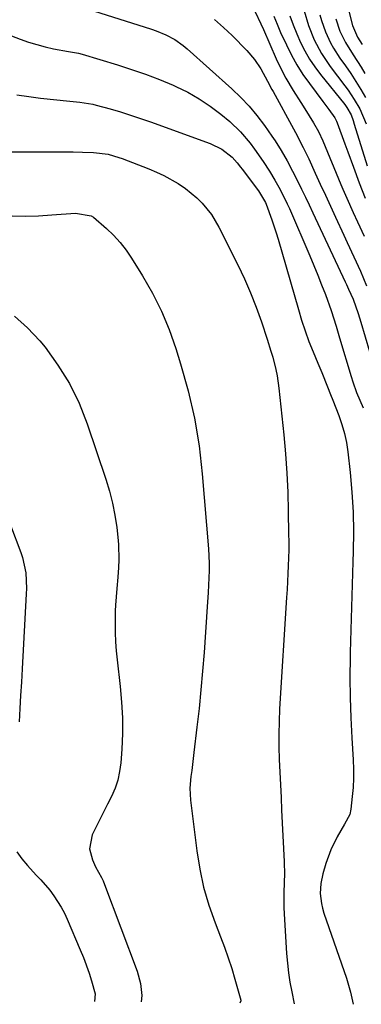
# Model space of a CAD drawing. Units: inches. Extents: x 1890270 to 1895461, y 459005 to 464355.
# Drawn here: x 1891641 to 1891741, y 459044 to 459331 of the extents above; entities that cross this region are included whole.
import ezdxf

# ---------------------------------------------------------------- set-up
doc = ezdxf.new("R2010")
doc.units = ezdxf.units.IN
doc.header["$MEASUREMENT"] = 0
doc.layers.add('7', color=7, linetype='Continuous')
doc.layers.add('8', color=7, linetype='Continuous')

msp = doc.modelspace()

# ---------------------------------------------------------------- linework, layer by layer
at = {"layer": '7', "color": 18}
for points in [[(1891655.01, 459336.23, 1754), (1891679.28, 459328.55, 1754), (1891680.7, 459328.05, 1754), (1891683.49, 459326.89, 1754), (1891686.15, 459325.46, 1754), (1891688.61, 459323.75, 1754), (1891689.77, 459322.78, 1754), (1891702.76, 459311.11, 1754), (1891705.34, 459308.63, 1754), (1891707.8, 459306.05, 1754), (1891710.09, 459303.3, 1754), (1891712.25, 459300.45, 1754), (1891714.43, 459297.36, 1754), (1891715.39, 459295.96, 1754), (1891717.2, 459293.09, 1754), (1891718.87, 459290.14, 1754), (1891720.46, 459287.13, 1754), (1891721.98, 459284.11, 1754), (1891723.1, 459281.84, 1754), (1891724.21, 459279.55, 1754), (1891725.31, 459277.26, 1754), (1891726.39, 459274.97, 1754), (1891735.84, 459254.81, 1754), (1891736.18, 459254.09, 1754), (1891736.85, 459252.66, 1754), (1891738.12, 459249.76, 1754), (1891739.6, 459245.57, 1754), (1891740.39, 459243.07, 1754), (1891744.24, 459230.22, 1754)], [(1891723.85, 459333.91, 1744), (1891725.11, 459329.57, 1744), (1891726.8, 459325.38, 1744), (1891728.92, 459321.39, 1744), (1891731.45, 459317.66, 1744), (1891735.77, 459311.96, 1744), (1891736.71, 459310.68, 1744), (1891738.47, 459308.03, 1744), (1891740.06, 459305.27, 1744), (1891741.92, 459300.89, 1744)], [(1891728.47, 459332.72, 1742), (1891728.93, 459331.02, 1742), (1891730.08, 459327.71, 1742), (1891731.56, 459324.53, 1742), (1891732.4, 459322.99, 1742), (1891734.31, 459320.04, 1742), (1891735.93, 459317.79, 1742), (1891737.48, 459315.55, 1742), (1891738.98, 459313.27, 1742), (1891740.39, 459310.95, 1742), (1891741.76, 459308.59, 1742)], [(1891736.78, 459334.12, 1738), (1891737.93, 459329.62, 1738), (1891739.39, 459326.2, 1738), (1891740.75, 459324.01, 1738)], [(1891697.67, 459331.3, 1752), (1891700.29, 459329.04, 1752), (1891702.81, 459326.66, 1752), (1891707.13, 459322.27, 1752), (1891709.34, 459319.72, 1752), (1891711.2, 459316.91, 1752), (1891713.19, 459313.35, 1752), (1891714.48, 459310.9, 1752), (1891714.8, 459310.3, 1752), (1891720.74, 459299.44, 1752), (1891721.32, 459298.36, 1752), (1891723.59, 459294.02, 1752), (1891725.18, 459290.7, 1752), (1891727.11, 459286.5, 1752), (1891728.58, 459283.29, 1752), (1891730.06, 459280.08, 1752), (1891731.53, 459276.86, 1752), (1891733.01, 459273.65, 1752), (1891735.4, 459268.44, 1752), (1891736.37, 459266.34, 1752), (1891738.31, 459262.14, 1752), (1891740.26, 459257.95, 1752), (1891742.09, 459253.7, 1752)], [(1891714.97, 459332.3, 1748), (1891715.96, 459329.94, 1748), (1891717, 459327.58, 1748), (1891718.67, 459323.91, 1748), (1891720.14, 459320.97, 1748), (1891721.74, 459318.1, 1748), (1891723.51, 459315.33, 1748), (1891725.41, 459312.64, 1748), (1891729.31, 459307.47, 1748), (1891729.91, 459306.67, 1748), (1891731.1, 459305.07, 1748), (1891732.85, 459302.64, 1748), (1891733.3, 459301.71, 1748), (1891733.49, 459301.22, 1748), (1891735.75, 459295.05, 1748), (1891736.57, 459292.78, 1748), (1891738.23, 459288.26, 1748), (1891739.9, 459283.74, 1748), (1891741.68, 459279.27, 1748)], [(1891719.68, 459332.37, 1746), (1891720.63, 459329.77, 1746), (1891721.68, 459327.2, 1746), (1891722.81, 459324.67, 1746), (1891724.07, 459322.2, 1746), (1891725.45, 459319.81, 1746), (1891726.99, 459317.52, 1746), (1891728.65, 459315.31, 1746), (1891735.74, 459306.5, 1746), (1891736.34, 459305.71, 1746), (1891737.56, 459303.54, 1746), (1891738.13, 459301.89, 1746), (1891738.47, 459300.82, 1746), (1891742.29, 459288.64, 1746)], [(1891631.59, 459329.23, 1756), (1891641.05, 459325.61, 1756), (1891643.43, 459324.77, 1756), (1891645.84, 459324.01, 1756), (1891648.28, 459323.38, 1756), (1891650.74, 459322.83, 1756), (1891655.15, 459321.98, 1756), (1891656.29, 459321.79, 1756), (1891657.99, 459321.53, 1756), (1891659.11, 459321.24, 1756), (1891669.43, 459318.1, 1756), (1891673.53, 459316.78, 1756), (1891677.6, 459315.36, 1756), (1891681.62, 459313.8, 1756), (1891685.61, 459312.15, 1756), (1891686.4, 459311.8, 1756), (1891689.88, 459310.11, 1756), (1891693.24, 459308.23, 1756), (1891696.43, 459306.08, 1756), (1891699.51, 459303.75, 1756), (1891702.13, 459301.58, 1756), (1891705.31, 459298.62, 1756), (1891708.11, 459295.3, 1756), (1891709.4, 459293.53, 1756), (1891711.86, 459289.97, 1756), (1891713.71, 459287.11, 1756), (1891715.33, 459284.47, 1756), (1891716.85, 459281.77, 1756), (1891718.92, 459277.62, 1756), (1891719.56, 459276.21, 1756), (1891725.52, 459262.44, 1756), (1891726.71, 459259.63, 1756), (1891727.86, 459256.81, 1756), (1891728.97, 459253.96, 1756), (1891730.05, 459251.11, 1756), (1891731.73, 459246.5, 1756), (1891733.19, 459241.91, 1756), (1891734.22, 459238.46, 1756), (1891737.6, 459227.19, 1756), (1891738.09, 459225.64, 1756), (1891739.17, 459222.57, 1756), (1891741.05, 459218.05, 1756)], [(1891640.02, 459309.41, 1758), (1891643.49, 459308.85, 1758), (1891646.97, 459308.4, 1758), (1891655.5, 459307.5, 1758), (1891658.4, 459307.2, 1758), (1891662.24, 459306.62, 1758), (1891663.18, 459306.38, 1758), (1891667.26, 459305.24, 1758), (1891670.23, 459304.37, 1758), (1891673.19, 459303.46, 1758), (1891676.12, 459302.49, 1758), (1891679.04, 459301.47, 1758), (1891696.48, 459295.22, 1758), (1891699.84, 459293.54, 1758), (1891702.82, 459291.22, 1758), (1891704.33, 459289.51, 1758), (1891705.27, 459288.31, 1758), (1891705.74, 459287.71, 1758), (1891710.51, 459281.41, 1758), (1891712.56, 459277.99, 1758), (1891712.78, 459277.46, 1758), (1891714.48, 459272.94, 1758), (1891715.73, 459269.16, 1758), (1891716.31, 459267.25, 1758), (1891722.17, 459246.73, 1758), (1891723.12, 459243.61, 1758), (1891724.14, 459240.52, 1758), (1891725.27, 459237.47, 1758), (1891726.48, 459234.44, 1758), (1891727.89, 459231.07, 1758), (1891728.98, 459228.42, 1758), (1891730.67, 459224.2, 1758), (1891731.54, 459222, 1758), (1891732.2, 459220.35, 1758), (1891733.98, 459215.8, 1758), (1891734.87, 459213.23, 1758), (1891735.63, 459210.62, 1758), (1891736.18, 459207.97, 1758), (1891736.58, 459205.27, 1758), (1891737.25, 459199.21, 1758), (1891737.77, 459193.46, 1758), (1891738.12, 459187.69, 1758), (1891738.22, 459181.92, 1758), (1891738.16, 459176.15, 1758), (1891738.06, 459173.19, 1758), (1891737.86, 459166.59, 1758), (1891737.67, 459159.98, 1758), (1891737.49, 459153.37, 1758), (1891737.32, 459146.77, 1758), (1891737.28, 459145.33, 1758), (1891737.22, 459139.44, 1758), (1891737.25, 459133.56, 1758), (1891737.45, 459127.68, 1758), (1891737.74, 459121.8, 1758), (1891738.15, 459115.38, 1758), (1891738.24, 459112.72, 1758), (1891738.25, 459110.05, 1758), (1891738.12, 459107.39, 1758), (1891737.9, 459104.73, 1758), (1891737.49, 459101.04, 1758), (1891737.15, 459099.48, 1758), (1891735.66, 459096.62, 1758), (1891733.54, 459092.93, 1758), (1891731.64, 459089.14, 1758), (1891730.2, 459085.16, 1758), (1891729.31, 459082.2, 1758), (1891728.71, 459079.35, 1758), (1891728.58, 459076.44, 1758), (1891728.9, 459073.54, 1758), (1891729.24, 459072.12, 1758), (1891729.65, 459070.72, 1758), (1891736.19, 459051.75, 1758), (1891737.36, 459047.71, 1758), (1891738.13, 459044.12, 1758)], [(1891638.68, 459274.05, 1762), (1891642.54, 459274.01, 1762), (1891646.4, 459274.12, 1762), (1891650.26, 459274.33, 1762), (1891657.1, 459274.84, 1762), (1891661.73, 459274.06, 1762), (1891662.4, 459273.65, 1762), (1891666.15, 459270.42, 1762), (1891668.21, 459268.43, 1762), (1891670.15, 459266.33, 1762), (1891671.9, 459264.07, 1762), (1891673.52, 459261.7, 1762), (1891676.68, 459256.61, 1762), (1891679.58, 459251.52, 1762), (1891682.21, 459246.32, 1762), (1891684.45, 459240.92, 1762), (1891686.42, 459235.41, 1762), (1891687.83, 459230.95, 1762), (1891690.04, 459223.05, 1762), (1891691.88, 459215.09, 1762), (1891693.19, 459207.02, 1762), (1891694.14, 459198.88, 1762), (1891695.95, 459176.99, 1762), (1891696.16, 459172.75, 1762), (1891696.15, 459170.63, 1762), (1891695.98, 459166.39, 1762), (1891695.86, 459164.26, 1762), (1891695.58, 459160.02, 1762), (1891694.65, 459146.75, 1762), (1891694.23, 459141.28, 1762), (1891693.75, 459135.83, 1762), (1891693.2, 459130.38, 1762), (1891692.59, 459124.93, 1762), (1891691.72, 459117.52, 1762), (1891691.5, 459115.79, 1762), (1891691.05, 459112.32, 1762), (1891690.8, 459110.6, 1762), (1891690.53, 459107.14, 1762), (1891690.58, 459105.4, 1762), (1891690.72, 459103.67, 1762), (1891692.53, 459088.92, 1762), (1891693.41, 459083.55, 1762), (1891694.54, 459078.25, 1762), (1891696.08, 459073.04, 1762), (1891697.88, 459067.91, 1762), (1891699.49, 459063.83, 1762), (1891700.65, 459060.77, 1762), (1891701.74, 459057.69, 1762), (1891702.74, 459054.58, 1762), (1891703.67, 459051.44, 1762), (1891705.38, 459045.38, 1762), (1891705.4, 459045.15, 1762), (1891705.14, 459044.49, 1762)], [(1891639.33, 459244.85, 1764), (1891643.18, 459241.41, 1764), (1891646.74, 459237.61, 1764), (1891648.25, 459235.75, 1764), (1891652.04, 459230.57, 1764), (1891655.43, 459225.16, 1764), (1891658.21, 459219.42, 1764), (1891660.58, 459213.46, 1764), (1891666.03, 459197.27, 1764), (1891667.07, 459193.81, 1764), (1891667.97, 459190.31, 1764), (1891668.64, 459186.76, 1764), (1891669.16, 459183.17, 1764), (1891669.47, 459180.4, 1764), (1891669.66, 459178.18, 1764), (1891669.77, 459173.72, 1764), (1891669.69, 459171.49, 1764), (1891669.49, 459168.65, 1764), (1891669.22, 459165.4, 1764), (1891668.8, 459160.52, 1764), (1891668.74, 459158.89, 1764), (1891668.69, 459155.19, 1764), (1891668.73, 459152.52, 1764), (1891668.83, 459149.86, 1764), (1891669.02, 459147.2, 1764), (1891669.29, 459144.55, 1764), (1891670.19, 459136.77, 1764), (1891670.6, 459132.22, 1764), (1891670.83, 459127.66, 1764), (1891670.82, 459123.1, 1764), (1891670.63, 459118.54, 1764), (1891670.36, 459114.58, 1764), (1891670.03, 459112.03, 1764), (1891669.51, 459109.54, 1764), (1891668.68, 459107.13, 1764), (1891667.66, 459104.77, 1764), (1891666.49, 459102.45, 1764), (1891665.32, 459100.13, 1764), (1891664.16, 459097.81, 1764), (1891662, 459093.52, 1764), (1891661.28, 459089.42, 1764), (1891662.09, 459086.29, 1764), (1891663.03, 459084.19, 1764), (1891664.73, 459081.15, 1764), (1891665.21, 459080.09, 1764), (1891665.65, 459079.02, 1764), (1891675.14, 459053.8, 1764), (1891676.07, 459050.23, 1764), (1891676.51, 459046.65, 1764), (1891676.35, 459044.81, 1764)], [(1891638.15, 459183.84, 1766), (1891641.21, 459175.88, 1766), (1891641.7, 459174.43, 1766), (1891642.62, 459169.97, 1766), (1891642.81, 459165.39, 1766), (1891642.77, 459163.87, 1766), (1891641.58, 459141.99, 1766), (1891641.36, 459138.11, 1766), (1891641.14, 459134.23, 1766), (1891640.91, 459130.35, 1766), (1891640.68, 459126.47, 1766)], [(1891640.02, 459088.64, 1766), (1891641.49, 459086.54, 1766), (1891643.12, 459084.56, 1766), (1891645.71, 459081.82, 1766), (1891647.07, 459080.38, 1766), (1891649.64, 459077.37, 1766), (1891650.84, 459075.8, 1766), (1891652.97, 459072.48, 1766), (1891653.89, 459070.73, 1766), (1891654.72, 459068.94, 1766), (1891658.53, 459060.04, 1766), (1891659.44, 459057.8, 1766), (1891661.09, 459053.25, 1766), (1891661.82, 459050.94, 1766), (1891662.87, 459047.15, 1766), (1891662.69, 459044.96, 1766)]]:
    msp.add_polyline3d(points, dxfattribs=at)
at = {"layer": '8', "color": 18}
for points in [[(1891709.55, 459333.54, 1750), (1891711.21, 459330.12, 1750), (1891711.98, 459328.38, 1750), (1891715.68, 459319.9, 1750), (1891716.56, 459317.99, 1750), (1891718.51, 459314.27, 1750), (1891720.69, 459310.67, 1750), (1891722.92, 459307.1, 1750), (1891724.03, 459305.31, 1750), (1891726.6, 459301.23, 1750), (1891728.05, 459298.63, 1750), (1891729.28, 459295.91, 1750), (1891734.59, 459283.22, 1750), (1891735.15, 459281.9, 1750), (1891736.29, 459279.26, 1750), (1891738.15, 459275.09, 1750), (1891739.42, 459272.36, 1750), (1891741.4, 459268.15, 1750)], [(1891733.09, 459331.53, 1740), (1891734.25, 459327.96, 1740), (1891735.89, 459324.59, 1740), (1891738.2, 459321.02, 1740), (1891740.5, 459317.44, 1740), (1891741.57, 459315.61, 1740)], [(1891635.91, 459292.78, 1760), (1891656.46, 459292.73, 1760), (1891659.16, 459292.69, 1760), (1891662.4, 459292.59, 1760), (1891666.65, 459292.02, 1760), (1891669.75, 459291.12, 1760), (1891670.76, 459290.76, 1760), (1891678.57, 459287.74, 1760), (1891680.77, 459286.82, 1760), (1891682.92, 459285.82, 1760), (1891687.07, 459283.5, 1760), (1891689.23, 459282.06, 1760), (1891692.55, 459279.33, 1760), (1891694.08, 459277.81, 1760), (1891696.78, 459274.47, 1760), (1891697.94, 459272.66, 1760), (1891698.98, 459270.78, 1760), (1891704.49, 459259.82, 1760), (1891706.43, 459255.75, 1760), (1891708.24, 459251.63, 1760), (1891709.88, 459247.44, 1760), (1891711.39, 459243.19, 1760), (1891713.07, 459238.14, 1760), (1891714.18, 459234.61, 1760), (1891714.69, 459232.84, 1760), (1891715.61, 459229.26, 1760), (1891715.98, 459227.45, 1760), (1891716.5, 459223.8, 1760), (1891717.9, 459210.21, 1760), (1891718.4, 459204.64, 1760), (1891718.8, 459199.06, 1760), (1891719.06, 459193.47, 1760), (1891719.23, 459187.88, 1760), (1891719.34, 459181.33, 1760), (1891719.36, 459179.01, 1760), (1891719.35, 459176.69, 1760), (1891719.24, 459172.05, 1760), (1891719.14, 459169.73, 1760), (1891718.9, 459165.09, 1760), (1891718.76, 459162.77, 1760), (1891716.71, 459130.31, 1760), (1891716.53, 459126.62, 1760), (1891716.44, 459122.93, 1760), (1891716.47, 459119.24, 1760), (1891716.58, 459115.54, 1760), (1891716.76, 459111.85, 1760), (1891716.93, 459108.15, 1760), (1891717.11, 459104.46, 1760), (1891717.28, 459100.77, 1760), (1891718.01, 459085.73, 1760), (1891718.1, 459081.92, 1760), (1891718.07, 459080.01, 1760), (1891717.94, 459076.2, 1760), (1891717.95, 459072.4, 1760), (1891718.04, 459070.49, 1760), (1891718.73, 459058.9, 1760), (1891718.96, 459056.11, 1760), (1891719.27, 459053.32, 1760), (1891719.71, 459050.56, 1760), (1891720.24, 459047.8, 1760), (1891720.98, 459044.31, 1760)]]:
    msp.add_polyline3d(points, dxfattribs=at)

doc.saveas('drawing.dxf')
